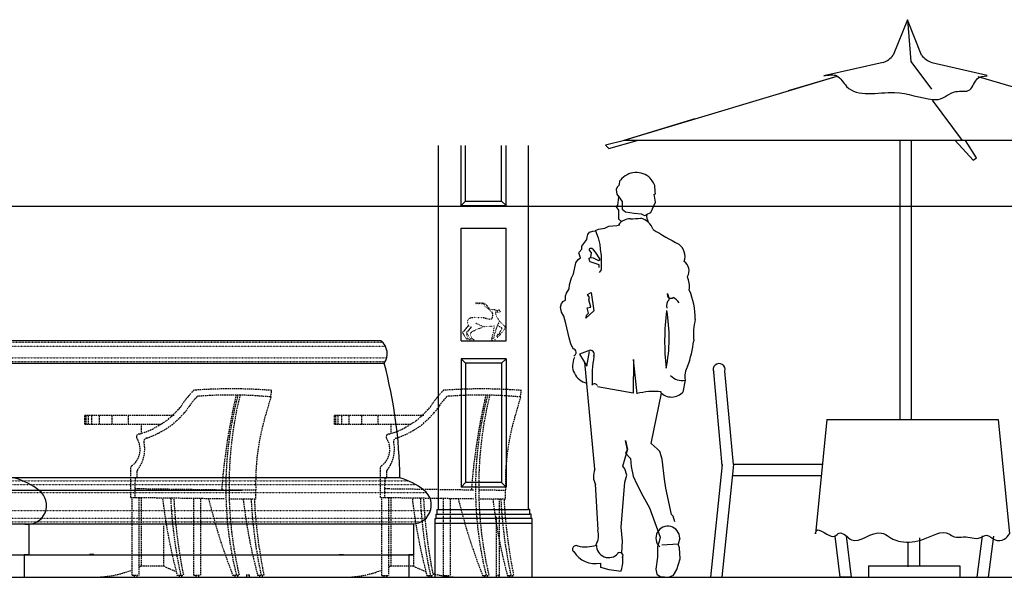
# Model space of a CAD drawing. Units: millimetres. Extents: x 1545303 to 1823149, y 1682205 to 1893693.
# Drawn here: x 1561722 to 1566094, y 1784155 to 1786631 of the extents above; entities that cross this region are included whole.
import ezdxf

# ---------------------------------------------------------------- set-up
doc = ezdxf.new("R2010")
doc.units = ezdxf.units.MM
doc.linetypes.add('DOT', pattern=[0.25, 0, -0.25])
doc.linetypes.add('HIDDEN', pattern=[9.525, 6.35, -3.175])
for name, color, linetype in [('4', 200, 'Continuous'), ('ELE1', 9, 'Continuous'), ('ELEV', 7, 'Continuous'), ('FU', 4, 'Continuous'), ('FUR1', 6, 'Continuous'), ('GN', 6, 'Continuous'), ('HAT', 5, 'Continuous')]:
    doc.layers.add(name, color=color, linetype=linetype)

# ---------------------------------------------------------------- blocks, each defined once
blk = doc.blocks.new('PE-1')
for p, q in [((62.3, 1747.3), (57.7, 1752.4)), ((-88.6, 1712.3), (-93, 1702.3)), ((-81.3, 1720.2), (-88.6, 1712.3)), ((-77.2, 1743.4), (-81.3, 1720.2)), ((66.7, 1741.1), (62.3, 1747.3)), ((72.5, 1732.5), (66.7, 1741.1)), ((77.5, 1720), (72.5, 1732.5)), ((80, 1692.8), (77.5, 1720)), ((-93, 1702.3), (-91.1, 1682)), ((-91.1, 1682), (-83.9, 1672.1)), ((-83.1, 1668.2), (-88.3, 1633.1)), ((-83.9, 1672.1), (-78.1, 1663.5)), ((-78.1, 1663.5), (-72.5, 1657.1)), ((75.4, 1681.2), (81, 1683.4)), ((80.6, 1645.9), (75.4, 1681.2)), ((81, 1683.4), (80, 1692.8)), ((-88.3, 1633.1), (-94, 1625.1)), ((-94, 1625.1), (-83, 1610.6)), ((-72.5, 1657.1), (-66.6, 1649.6)), ((-66.6, 1649.6), (-67.2, 1640)), ((-67.2, 1640), (-67.1, 1615.3)), ((59.7, 1600.4), (80.6, 1645.9)), ((-83, 1610.6), (-83.8, 1586.3)), ((-83.8, 1586.3), (-83.1, 1572.3)), ((-67.1, 1615.3), (-52.9, 1602.7)), ((-52.9, 1602.7), (-32.6, 1600.1)), ((-32.6, 1600.1), (-14, 1596.8)), ((-14, 1596.8), (17.1, 1595.1)), ((17.1, 1595.1), (31.5, 1587.2)), ((31.5, 1587.2), (41, 1590.1)), ((41.6, 1592), (59.7, 1600.4)), ((-171.6, 1526.9), (-143.8, 1531.2)), ((-143.8, 1531.2), (-126, 1539.2)), ((-126, 1539.2), (-90.9, 1543.3)), ((-90.9, 1543.3), (-77.9, 1545.6)), ((-83.1, 1572.3), (-69.7, 1559.1)), ((-223.8, 1480.8), (-222.9, 1490.3)), ((-222.9, 1490.3), (-219.8, 1503.2)), ((-219.8, 1503.2), (-211.9, 1513.3)), ((-211.9, 1513.3), (-197.2, 1518.1)), ((-197.2, 1518.1), (-185.9, 1518.9)), ((-186.1, 1520.5), (-171.6, 1526.9)), ((-185.9, 1518.9), (-173.6, 1488.4)), ((-173.6, 1488.4), (-166.8, 1458.8)), ((-245.6, 1438), (-245.5, 1451.5)), ((-245.5, 1451.5), (-223.8, 1480.8)), ((-166.8, 1458.8), (-164.9, 1437)), ((-262.3, 1391.2), (-252.7, 1399.2)), ((-259.1, 1421.4), (-258.5, 1424.1)), ((-252.7, 1399.2), (-259.1, 1421.4)), ((-258.5, 1424.1), (-245.6, 1438)), ((-210.9, 1440.9), (-213.9, 1438.1)), ((-213.9, 1438.1), (-213.6, 1433)), ((-213.6, 1433), (-205.4, 1421.1)), ((-213.4, 1397.5), (-207.7, 1400.4)), ((-202.1, 1440.5), (-210.9, 1440.9)), ((-205.4, 1421.1), (-207.7, 1401.2)), ((-207.7, 1400.4), (-196.3, 1399.4)), ((-194.9, 1434.4), (-202.1, 1440.5)), ((-196.3, 1399.4), (-172.6, 1387.9)), ((-185.7, 1425), (-194.9, 1434.4)), ((-175.9, 1410.6), (-185.7, 1425)), ((-164.2, 1391.3), (-175.9, 1410.6)), ((-164.9, 1437), (-160.3, 1408.4)), ((-160.3, 1408.4), (-161, 1383.7)), ((-283.7, 1327.5), (-272.1, 1377.5)), ((-272.1, 1377.5), (-262.3, 1391.2)), ((-212.4, 1387.7), (-213.4, 1397.5)), ((-209.6, 1380.9), (-212.4, 1387.7)), ((-168.7, 1367.8), (-209.6, 1380.9)), ((-172.6, 1387.9), (-164.2, 1391.3)), ((-168.9, 1356.6), (-168.7, 1367.8)), ((-161, 1383.7), (-159.8, 1346.5)), ((-291.5, 1310.9), (-283.7, 1327.5)), ((-159.8, 1346.5), (-169.6, 1333.5)), ((-302.3, 1260.9), (-301, 1279.3)), ((-301, 1279.3), (-291.5, 1310.9)), ((-318.5, 1211.4), (-318.3, 1230.3)), ((-318.3, 1230.3), (-314.8, 1242.3)), ((-314.8, 1242.3), (-302.3, 1260.9)), ((-220.7, 1236.6), (-205.2, 1245.6)), ((-212.7, 1223.1), (-220.7, 1236.6)), ((-205.3, 1244.5), (-192.4, 1163.7)), ((-340.7, 1180.6), (-336.1, 1196.4)), ((-336.3, 1157.4), (-340.7, 1180.6)), ((-336.1, 1196.4), (-327.1, 1206.4)), ((-327.1, 1206.4), (-318.5, 1211.4)), ((-222.3, 1177.7), (-206.6, 1180.8)), ((-215.6, 1213), (-212.7, 1223.1)), ((-206.6, 1180.8), (-215.6, 1213)), ((-326.7, 1140.7), (-336.3, 1157.4)), ((-316.9, 1108.1), (-326.7, 1140.7)), ((-192.4, 1163.7), (-228.6, 1131.1)), ((-228.6, 1131.1), (-224.5, 1145.8)), ((-224.5, 1145.8), (-216.1, 1153.1)), ((-216.1, 1153.1), (-222.3, 1177.7)), ((-302.5, 1043.3), (-316.9, 1108.1)), ((-295.7, 1017.2), (-302.5, 1043.3)), ((-285, 995), (-295.7, 1017.2)), ((-209.8, 988.7), (-255.9, 971.4)), ((-255.9, 971.4), (-223.4, 917.7)), ((-223.4, 917.7), (-211.5, 983.1)), ((-234.4, 936.1), (-189.6, 460.6)), ((-17.3, 948), (-18.5, 798.9)), ((-0.3, 795.3), (-17.3, 948)), ((212.5, 856.6), (202.5, 802.6)), ((-18.5, 798.9), (-176.3, 826.8)), ((61.5, 575.1), (108.2, 798.7)), ((-43, 544.6), (-52.5, 588)), ((-52.5, 588), (-43.1, 547.4)), ((87.8, 550.6), (61.5, 575.1)), ((-63.4, 474.7), (-43, 544.6)), ((-43.1, 547.4), (-52.3, 532)), ((-52.3, 532), (-29.8, 507.9)), ((99.5, 539.1), (87.8, 550.6)), ((110.1, 504.5), (99.5, 539.1)), ((-29.8, 507.9), (-26.9, 472.4)), ((120.5, 416.9), (110.1, 504.5)), ((-54.6, 461.9), (-63.4, 474.7)), ((-46.8, 433.7), (-54.6, 461.9)), ((-26.9, 472.4), (-17.5, 429)), ((-186.5, 393.8), (-175.3, 190.7)), ((-71.8, 203), (-55.4, 403.2)), ((-55.4, 403.2), (-46.8, 433.7)), ((-17.5, 429), (-1.8, 394.3)), ((-1.8, 394.3), (25.4, 342)), ((126.7, 375.8), (120.5, 416.9)), ((151.7, 258.7), (126.7, 375.8)), ((25.4, 342), (54.9, 289)), ((54.9, 289), (101.1, 159.1)), ((160, 251.7), (151.7, 258.7)), ((167, 227.5), (160, 251.7)), ((-65.3, 140.2), (-71.8, 203)), ((-69.2, 89.6), (-65.3, 140.2)), ((96.6, 139.4), (90.1, 115.7)), ((101.1, 159.1), (96.6, 139.4)), ((189.6, 154.7), (181.6, 127.2)), ((90.1, 115.7), (89.7, 70.1)), ((181.7, 128), (109, 123.2)), ((187.1, 111.3), (181.7, 128)), ((191, 62.6), (187.1, 111.3)), ((89.7, 70.1), (82, 16.4)), ((176.2, 15.3), (191, 62.6)), ((-161.2, 23.6), (-162, 43.4)), ((-124.6, 14), (-161.2, 23.6)), ((-71.7, 5.6), (-124.6, 14)), ((82, 16.4), (87.2, -6.2)), ((161.4, -10.8), (176.2, 15.3)), ((87.2, -6.2), (101.3, -16.4)), ((101.3, -16.4), (139.7, -19.5)), ((139.7, -19.5), (161.4, -10.8))]:
    blk.add_line(p, q)
for centre, radius, start, end in [((-4.7, 1689.7), 88.5, 45.1575, 141.624), ((-152.6, 4054.6), 2485.2, 272.8138, 273.8726), ((-5.4, 1496.5), 81.4, 20.9493, 75.2447), ((76.7, 1582.9), 35.4, 166.5646, 217.8265), ((-29.7, 1503.8), 68.6, 90.7032, 142.335), ((816.1, 2688.6), 1381.5, 237.3378, 242.7805), ((142.4, 1404.4), 69.6, 342.2683, 53.1102), ((180.9, 1342.4), 49.4, 327.4972, 55.6712), ((113.5, 1270.2), 118.2, 353.2671, 22.722), ((149.2, 1235.7), 16.1, 160.6722, 311.1082), ((108.6, 1218.5), 33, 349.0023, 35.0458), ((-54.7, 1129.4), 312.5, 359.5066, 23.9654), ((164.9, 1186.9), 35, 132.892, 197.5234), ((96.3, 1127.7), 115, 38.6237, 56.4826), ((1208.5, 1029.3), 1087, 172.8735, 186.3386), ((-546.1, 1044.2), 687.8, 348.6183, 10.1636), ((524.5, 1058.1), 275.4, 165.5713, 185.6094), ((-183.5, 1074.5), 436.1, 338.834, 354.299), ((-287.2, 979.2), 15.9, 288.8367, 82.0052), ((-209.6, 970.3), 18.4, 328.1519, 90.8371), ((-206.5, 921.3), 80.9, 154.158, 257.0497), ((342.3, 869.9), 542.8, 170.2742, 183.3476), ((197.1, 921.4), 66.6, 222.8461, 283.359), ((302.9, 871.8), 91.6, 150.4278, 189.564), ((-190.5, 823.4), 15.7, 27.8581, 136.2768), ((74.8, 503.2), 302.7, 84.0861, 104.5823), ((152.7, 848.2), 67.3, 222.1752, 319.4113), ((-113, 430), 81.7, 158.1105, 207.9426), ((-251.7, 166.3), 80.1, 329.2053, 17.439), ((135.5, 154.6), 52.9, 0.2336, 227.5247), ((-271.9, 105.5), 15.8, 61.3093, 231.1448), ((-188.1, 148.6), 107.7, 210.0612, 282.7366), ((-229.5, 261.2), 145.6, 256.1798, 289.1944), ((-127, 122.3), 54.6, 178.6275, 318.9985), ((-77.4, 76.2), 14.2, 324.8885, 136.639), ((-205.5, 55), 141.4, 341.8585, 7.4816)]:
    blk.add_arc(centre, radius, start, end)
blk = doc.blocks.new('A$C7D45615D')
at = {"layer": '4', "color": 1, "linetype": 'DOT', "ltscale": 1.5}
for p, q in [((5618.1, 1517.4), (5618.2, 1518.4)), ((5618.2, 1516.5), (5618.1, 1517.4)), ((5618.2, 1518.4), (5618.3, 1519.2)), ((5618.4, 1515.5), (5618.2, 1516.5)), ((5618.3, 1519.2), (5618.5, 1519.9)), ((5618.7, 1514.8), (5618.4, 1515.5)), ((5618.5, 1519.9), (5618.7, 1520.3)), ((5618.7, 1520.3), (5619.1, 1520.5)), ((5619.1, 1514.2), (5618.7, 1514.8)), ((5619.1, 1520.5), (5619.5, 1520.4)), ((5619.7, 1513.8), (5619.1, 1514.2)), ((5619.5, 1520.4), (5620.1, 1520.2)), ((5620.6, 1513.7), (5619.7, 1513.8)), ((5620.1, 1520.2), (5620.7, 1519.8)), ((5621.7, 1513.7), (5620.6, 1513.7)), ((5620.7, 1519.8), (5621.4, 1519.5)), ((5621.4, 1519.5), (5622.1, 1519.1)), ((5651, 1513.8), (5621.7, 1513.7)), ((5622.1, 1519.1), (5650.9, 1518.7)), ((5650.9, 1518.7), (5651.5, 1518.4)), ((5652.2, 1513.8), (5651, 1513.8)), ((5651.5, 1518.4), (5652, 1518.2)), ((5652, 1518.2), (5652.3, 1518.1)), ((5653.3, 1513.8), (5652.2, 1513.8)), ((5652.3, 1518.1), (5652.7, 1517.9)), ((5652.7, 1517.9), (5653.1, 1517.8)), ((5653.1, 1517.8), (5653.4, 1517.7)), ((5654.3, 1513.5), (5653.3, 1513.8)), ((5653.4, 1517.7), (5653.9, 1517.5)), ((5653.9, 1517.5), (5654.4, 1517.2)), ((5655.1, 1513), (5654.3, 1513.5)), ((5654.4, 1517.2), (5655.1, 1516.9)), ((5655.1, 1516.9), (5655.9, 1516.5)), ((5655.7, 1512.2), (5655.1, 1513)), ((5656.1, 1511.3), (5655.7, 1512.2)), ((5655.9, 1516.5), (5656.9, 1516)), ((5656.4, 1510.1), (5656.1, 1511.3)), ((5656.6, 1508.9), (5656.4, 1510.1)), ((5656.9, 1507.6), (5656.6, 1508.9)), ((5656.9, 1516), (5658, 1515.5)), ((5657.3, 1506.2), (5656.9, 1507.6)), ((5657.9, 1505), (5657.3, 1506.2)), ((5658.7, 1503.8), (5657.9, 1505)), ((5658, 1515.5), (5659.1, 1515)), ((5659.9, 1502.6), (5658.7, 1503.8)), ((5659.1, 1515), (5660.3, 1514.4)), ((5661.3, 1501.5), (5659.9, 1502.6)), ((5660.3, 1514.4), (5661.4, 1513.7)), ((5662.8, 1500.4), (5661.3, 1501.5)), ((5661.4, 1513.7), (5662.5, 1513)), ((5662.5, 1513), (5663.5, 1512.2)), ((5664.5, 1499.3), (5662.8, 1500.4)), ((5663.5, 1512.2), (5664.4, 1511.4)), ((5664.4, 1511.4), (5665.2, 1510.5)), ((5666.3, 1498.2), (5664.5, 1499.3)), ((5665.2, 1510.5), (5665.9, 1509.5)), ((5665.9, 1509.5), (5666.6, 1508.4)), ((5668, 1497.1), (5666.3, 1498.2)), ((5666.6, 1508.4), (5667.4, 1507.4)), ((5667.4, 1507.4), (5668.1, 1506.3)), ((5669.7, 1496), (5668, 1497.1)), ((5668.1, 1506.3), (5668.9, 1505.2)), ((5668.9, 1505.2), (5669.7, 1504.1)), ((5669.7, 1504.1), (5670.5, 1503.1)), ((5671.2, 1494.9), (5669.7, 1496)), ((5670.5, 1503.1), (5671.3, 1502)), ((5672.7, 1493.8), (5671.2, 1494.9)), ((5671.3, 1502), (5672.2, 1500.9)), ((5672.2, 1500.9), (5673, 1499.8)), ((5674.1, 1492.7), (5672.7, 1493.8)), ((5673, 1499.8), (5673.9, 1498.7)), ((5673.9, 1498.7), (5674.9, 1497.7)), ((5675.6, 1491.6), (5674.1, 1492.7)), ((5674.9, 1497.7), (5675.9, 1496.7)), ((5677, 1490.5), (5675.6, 1491.6)), ((5675.9, 1496.7), (5677, 1495.7)), ((5677, 1495.7), (5678.2, 1494.7)), ((5678.4, 1489.4), (5677, 1490.5)), ((5678.2, 1494.7), (5679.6, 1493.7)), ((5679.6, 1488.4), (5678.4, 1489.4)), ((5679.6, 1493.7), (5681.1, 1492.7)), ((5680.7, 1487.4), (5679.6, 1488.4)), ((5681.6, 1486.4), (5680.7, 1487.4)), ((5681.1, 1492.7), (5682.7, 1491.7)), ((5682.7, 1491.7), (5684.2, 1490.8)), ((5684.2, 1490.8), (5685.6, 1490)), ((5685.6, 1490), (5687, 1489.3)), ((5687, 1489.3), (5688.2, 1488.7)), ((5688.2, 1488.7), (5689.2, 1488.3)), ((5689.2, 1488.3), (5690.1, 1488.1)), ((5690.1, 1488.1), (5691, 1488)), ((5691, 1488), (5691.7, 1487.9)), ((5691.7, 1487.9), (5692.4, 1488)), ((5692.4, 1488), (5693.1, 1488.1)), ((5693.1, 1488.1), (5693.7, 1488.2)), ((5693.7, 1488.2), (5694.3, 1488.3)), ((5694.3, 1488.3), (5694.9, 1488.6)), ((5694.9, 1488.6), (5695.5, 1488.9)), ((5695.5, 1488.9), (5696, 1489.4)), ((5696, 1489.4), (5696.5, 1489.8)), ((5696.5, 1489.8), (5696.9, 1490.3)), ((5696.9, 1490.3), (5697.3, 1490.7)), ((5697.3, 1490.7), (5697.8, 1490.9)), ((5697.8, 1490.9), (5698.2, 1491)), ((5698.2, 1491), (5698.6, 1491)), ((5698.6, 1491), (5699, 1490.7)), ((5699, 1490.7), (5699.4, 1490.4)), ((5699.4, 1490.4), (5699.8, 1490)), ((5699.8, 1490), (5700.2, 1489.5)), ((5700.2, 1489.5), (5700.5, 1489.1)), ((5700.5, 1489.1), (5700.9, 1488.7)), ((5700.9, 1488.7), (5701.3, 1488.3)), ((5701.3, 1488.3), (5701.6, 1488.1)), ((5701.6, 1488.1), (5701.8, 1487.8)), ((5701.8, 1487.8), (5702.1, 1487.5)), ((5702.1, 1487.5), (5702.3, 1487.2)), ((5702.3, 1487.2), (5702.5, 1487)), ((5717.1, 1482.8), (5702.3, 1487.2)), ((5584.2, 1441.3), (5584.8, 1443)), ((5584.8, 1443), (5585.4, 1444.5)), ((5585.4, 1444.5), (5586, 1445.9)), ((5586, 1445.9), (5586.8, 1447.1)), ((5586.8, 1447.1), (5587.7, 1448.2)), ((5587.7, 1448.2), (5588.9, 1449.2)), ((5588.9, 1449.2), (5590.2, 1450.1)), ((5590.2, 1450.1), (5591.9, 1451)), ((5591.9, 1451), (5593.9, 1451.7)), ((5593.9, 1451.7), (5596.3, 1452.4)), ((5596.3, 1452.4), (5598.9, 1453)), ((5598.9, 1453), (5601.8, 1453.5)), ((5601.8, 1453.5), (5604.7, 1453.9)), ((5604.7, 1453.9), (5607.6, 1454.2)), ((5607.6, 1454.2), (5610.5, 1454.3)), ((5610.5, 1454.3), (5613.1, 1454.4)), ((5613.1, 1454.4), (5615.7, 1454.4)), ((5615.7, 1454.4), (5618.3, 1454.1)), ((5618.3, 1454.1), (5620.9, 1453.8)), ((5620.9, 1453.8), (5651.7, 1453.3)), ((5651.7, 1453.3), (5654.1, 1452.8)), ((5654.1, 1452.8), (5656.5, 1452.3)), ((5656.5, 1452.3), (5658.6, 1451.8)), ((5658.6, 1451.8), (5660.5, 1451.3)), ((5660.5, 1451.3), (5662.1, 1450.9)), ((5662.1, 1450.9), (5663.4, 1450.4)), ((5663.4, 1450.4), (5664.4, 1449.8)), ((5664.4, 1449.8), (5665.3, 1449.3)), ((5665.3, 1449.3), (5666.2, 1448.8)), ((5666.2, 1448.8), (5667.2, 1448.3)), ((5667.2, 1448.3), (5668.4, 1447.8)), ((5668.4, 1447.8), (5677.8, 1446.3)), ((5677.8, 1446.3), (5679.7, 1446.4)), ((5679.7, 1446.4), (5681.7, 1446.6)), ((5682.3, 1485.5), (5681.6, 1486.4)), ((5681.7, 1446.6), (5683.6, 1446.7)), ((5682.8, 1484.7), (5682.3, 1485.5)), ((5683.1, 1483.8), (5682.8, 1484.7)), ((5683.4, 1483), (5683.1, 1483.8)), ((5683.6, 1482.3), (5683.4, 1483)), ((5683.8, 1481.5), (5683.6, 1482.3)), ((5683.6, 1446.7), (5685.5, 1447)), ((5684.2, 1480.9), (5683.8, 1481.5)), ((5684.7, 1480.2), (5684.2, 1480.9)), ((5685.4, 1479.7), (5684.7, 1480.2)), ((5686.3, 1479.4), (5685.4, 1479.7)), ((5685.5, 1447), (5687.2, 1447.3)), ((5687.3, 1479.1), (5686.3, 1479.4)), ((5687.2, 1447.3), (5688.8, 1447.7)), ((5688.4, 1478.8), (5687.3, 1479.1)), ((5689.4, 1478.5), (5688.4, 1478.8)), ((5688.8, 1447.7), (5690.2, 1448.1)), ((5690.4, 1478.1), (5689.4, 1478.5)), ((5690.2, 1448.1), (5691.3, 1448.6)), ((5691.3, 1477.5), (5690.4, 1478.1)), ((5692, 1476.8), (5691.3, 1477.5)), ((5691.3, 1448.6), (5692, 1449.3)), ((5692.6, 1475.8), (5692, 1476.8)), ((5692, 1449.3), (5692.5, 1450)), ((5692.5, 1450), (5692.7, 1450.8)), ((5693.1, 1474.6), (5692.6, 1475.8)), ((5692.7, 1454.5), (5692.8, 1455.6)), ((5692.7, 1453.5), (5692.7, 1454.5)), ((5692.7, 1452.5), (5692.7, 1453.5)), ((5692.7, 1451.6), (5692.7, 1452.5)), ((5692.7, 1450.8), (5692.7, 1451.6)), ((5692.8, 1455.6), (5693.1, 1456.7)), ((5693.6, 1473.2), (5693.1, 1474.6)), ((5693.1, 1456.7), (5693.4, 1457.9)), ((5693.4, 1457.9), (5693.7, 1459.2)), ((5694, 1471.8), (5693.6, 1473.2)), ((5693.7, 1459.2), (5694, 1460.5)), ((5694.3, 1470.3), (5694, 1471.8)), ((5694, 1460.5), (5694.3, 1461.9)), ((5694.5, 1468.8), (5694.3, 1470.3)), ((5694.3, 1461.9), (5694.6, 1463.3)), ((5694.6, 1467.4), (5694.5, 1468.8)), ((5694.7, 1466), (5694.6, 1467.4)), ((5694.6, 1463.3), (5694.7, 1464.6)), ((5694.7, 1464.6), (5694.7, 1466)), ((5706.6, 1473.8), (5706.5, 1472.9)), ((5706.5, 1472.9), (5706.5, 1471.9)), ((5706.5, 1471.9), (5706.7, 1470.6)), ((5706.8, 1474.6), (5706.6, 1473.8)), ((5706.7, 1470.6), (5707.1, 1469.1)), ((5707.1, 1475.3), (5706.8, 1474.6)), ((5707.3, 1475.8), (5707.1, 1475.3)), ((5707.1, 1469.1), (5707.7, 1467.2)), ((5707.4, 1476.4), (5707.3, 1475.8)), ((5707.5, 1476.9), (5707.4, 1476.4)), ((5707.6, 1477.2), (5707.5, 1476.9)), ((5707.7, 1477.5), (5707.6, 1477.2)), ((5707.9, 1477.6), (5707.7, 1477.5)), ((5707.7, 1467.2), (5708.7, 1465)), ((5708, 1477.8), (5707.9, 1477.6)), ((5708.2, 1477.8), (5708, 1477.8)), ((5708.4, 1477.9), (5708.2, 1477.8)), ((5708.6, 1477.9), (5708.4, 1477.9)), ((5708.8, 1478), (5708.6, 1477.9)), ((5708.7, 1465), (5709.8, 1462.5)), ((5709, 1478), (5708.8, 1478)), ((5709.1, 1478), (5709, 1478)), ((5709.3, 1477.9), (5709.1, 1478)), ((5709.6, 1477.8), (5709.3, 1477.9)), ((5710.1, 1477.7), (5709.6, 1477.8)), ((5709.8, 1462.5), (5711, 1459.9)), ((5710.7, 1477.6), (5710.1, 1477.7)), ((5711.7, 1477.6), (5710.7, 1477.6)), ((5711, 1459.9), (5712.3, 1457.2)), ((5713, 1477.4), (5711.7, 1477.6)), ((5712.3, 1457.2), (5713.6, 1454.6)), ((5714.8, 1477.3), (5713, 1477.4)), ((5713.6, 1454.6), (5714.8, 1452.1)), ((5716.8, 1477.1), (5714.8, 1477.3)), ((5714.8, 1452.1), (5715.9, 1449.8)), ((5715.9, 1449.8), (5717.1, 1447.8)), ((5719, 1476.9), (5716.8, 1477.1)), ((5717.1, 1447.8), (5718.6, 1445.9)), ((5718.6, 1445.9), (5720.1, 1444.2)), ((5721.1, 1476.7), (5719, 1476.9)), ((5720.1, 1444.2), (5721.6, 1442.5)), ((5720.8, 1486.5), (5721.7, 1486.4)), ((5723.1, 1476.5), (5721.1, 1476.7)), ((5724.8, 1476.5), (5723.1, 1476.5)), ((5726.1, 1476.5), (5724.8, 1476.5)), ((5726.9, 1476.6), (5726.1, 1476.5)), ((5726.6, 1481.7), (5726.8, 1481.4)), ((5726.8, 1481.4), (5727, 1481.1)), ((5727.4, 1476.8), (5726.9, 1476.6)), ((5727, 1481.1), (5727.2, 1480.7)), ((5727.2, 1480.7), (5727.4, 1480.2)), ((5727.4, 1480.2), (5727.5, 1479.8)), ((5727.7, 1477), (5727.4, 1476.8)), ((5727.5, 1479.8), (5727.6, 1479.3)), ((5727.6, 1479.3), (5727.6, 1478.9)), ((5727.6, 1478.9), (5727.6, 1478.6)), ((5727.6, 1478.6), (5727.6, 1478.2)), ((5727.6, 1478.2), (5727.7, 1477.9)), ((5727.7, 1477.9), (5727.8, 1477.6)), ((5727.8, 1477.3), (5727.7, 1477)), ((5727.8, 1477.6), (5727.8, 1477.3)), ((5567.8, 1393.3), (5587.6, 1417.9)), ((5583.1, 1432), (5583.2, 1434.6)), ((5583.1, 1430.9), (5583.1, 1432)), ((5583.2, 1434.6), (5583.4, 1437.1)), ((5583.4, 1437.1), (5583.7, 1439.3)), ((5583.7, 1439.3), (5584.2, 1441.3)), ((5585.8, 1393.3), (5600.8, 1411.9)), ((5606.9, 1393.8), (5653.4, 1412.4)), ((5653.4, 1412.4), (5615.9, 1428.8)), ((5656.3, 1412.4), (5652.5, 1412.4)), ((5660.4, 1412.5), (5656.3, 1412.4)), ((5664.8, 1412.5), (5660.4, 1412.5)), ((5664.9, 1412.6), (5664.8, 1412.5)), ((5665, 1412.8), (5664.9, 1412.6)), ((5669.6, 1412.9), (5665, 1412.8)), ((5674, 1413.1), (5669.6, 1412.9)), ((5678, 1413.3), (5674, 1413.1)), ((5681.6, 1413.6), (5678, 1413.3)), ((5684.7, 1413.7), (5681.6, 1413.6)), ((5687.3, 1413.8), (5684.7, 1413.7)), ((5689.7, 1413.8), (5687.3, 1413.8)), ((5691.8, 1413.8), (5689.7, 1413.8)), ((5693.8, 1414), (5691.8, 1413.8)), ((5695.9, 1414.4), (5693.8, 1414)), ((5698.1, 1415.1), (5695.9, 1414.4)), ((5700.5, 1416.3), (5698.1, 1415.1)), ((5736.7, 1404.1), (5716.1, 1420.1)), ((5721.6, 1442.5), (5722.8, 1440.7)), ((5722.8, 1440.7), (5723.6, 1439)), ((5723.8, 1437.2), (5723.2, 1435.2)), ((5723.6, 1439), (5723.8, 1437.2)), ((5743.2, 1418.5), (5723.6, 1439)), ((5735, 1401.8), (5735.7, 1402.6)), ((5735.7, 1402.6), (5736.3, 1403.4)), ((5736.3, 1403.4), (5736.7, 1404.1)), ((5743.2, 1418.5), (5744.5, 1417.3)), ((5744.5, 1417.3), (5745.8, 1416.2)), ((5745.8, 1416.2), (5747, 1415.2)), ((5747, 1415.2), (5748.1, 1414.1)), ((5748.6, 1405.7), (5747.3, 1403.8)), ((5748.1, 1414.1), (5749, 1413)), ((5749.6, 1407.5), (5748.6, 1405.7)), ((5749, 1413), (5749.7, 1411.9)), ((5750, 1409.2), (5749.6, 1407.5)), ((5749.7, 1411.9), (5750.1, 1410.6)), ((5750.1, 1410.6), (5750, 1409.2)), ((5562.3, 1382), (5563.3, 1379.8)), ((5563.3, 1379.8), (5564.6, 1377.4)), ((5564.6, 1377.4), (5566.2, 1375)), ((5566.5, 1391.9), (5565.2, 1390.6)), ((5566.2, 1375), (5578.3, 1357.4)), ((5567.8, 1393.3), (5566.5, 1391.9)), ((5576.5, 1381.6), (5576.1, 1380.6)), ((5576.1, 1380.6), (5576.1, 1379.7)), ((5576.1, 1379.7), (5576.1, 1378.9)), ((5576.1, 1378.9), (5576.4, 1378.2)), ((5576.4, 1378.2), (5576.7, 1377.5)), ((5577.2, 1382.7), (5576.5, 1381.6)), ((5576.7, 1377.5), (5576.9, 1376.7)), ((5576.9, 1376.7), (5577.2, 1376)), ((5578.2, 1384), (5577.2, 1382.7)), ((5577.2, 1376), (5577.4, 1375.2)), ((5577.4, 1375.2), (5577.7, 1374.5)), ((5577.7, 1374.5), (5578, 1373.8)), ((5578, 1373.8), (5578.4, 1373.2)), ((5585.8, 1358.8), (5578.3, 1357.4)), ((5578.3, 1357.4), (5581.7, 1350.5)), ((5578.4, 1373.2), (5578.8, 1372.5)), ((5578.8, 1372.5), (5579.2, 1371.7)), ((5579.2, 1371.7), (5579.7, 1370.8)), ((5579.7, 1370.8), (5580.3, 1369.8)), ((5580.3, 1382), (5581.3, 1379.8)), ((5580.3, 1369.8), (5580.8, 1368.6)), ((5580.8, 1368.6), (5581.4, 1367.3)), ((5581.3, 1379.8), (5582.6, 1377.4)), ((5581.4, 1367.3), (5582.1, 1365.8)), ((5582.1, 1365.8), (5582.7, 1364.3)), ((5582.6, 1377.4), (5584.2, 1375)), ((5582.7, 1364.3), (5583.5, 1362.8)), ((5584.5, 1391.9), (5583.2, 1390.6)), ((5583.5, 1362.8), (5584.2, 1361.3)), ((5584.2, 1375), (5596.3, 1357.4)), ((5584.2, 1361.3), (5585, 1359.9)), ((5585.9, 1393.3), (5584.5, 1391.9)), ((5585, 1359.9), (5585.8, 1358.8)), ((5585.8, 1358.8), (5593.7, 1354.6)), ((5587.6, 1370.2), (5587.6, 1370.1)), ((5594.2, 1380.6), (5594.1, 1379.7)), ((5594.1, 1379.7), (5594.2, 1378.9)), ((5594.5, 1381.6), (5594.2, 1380.6)), ((5594.2, 1378.9), (5594.4, 1378.2)), ((5594.4, 1378.2), (5594.7, 1377.5)), ((5595.2, 1382.7), (5594.5, 1381.6)), ((5594.7, 1377.5), (5595, 1376.7)), ((5595, 1376.7), (5595.2, 1376)), ((5596.2, 1384), (5595.2, 1382.7)), ((5595.2, 1376), (5595.4, 1375.2)), ((5595.4, 1375.2), (5595.7, 1374.5)), ((5595.7, 1374.5), (5596, 1373.8)), ((5596, 1373.8), (5596.4, 1373.2)), ((5597.6, 1385.4), (5596.2, 1384)), ((5603.8, 1358.8), (5596.3, 1357.4)), ((5596.3, 1357.4), (5599.7, 1350.5)), ((5596.4, 1373.2), (5596.8, 1372.5)), ((5596.8, 1372.5), (5597.3, 1371.7)), ((5597.3, 1371.7), (5597.8, 1370.8)), ((5599.3, 1386.9), (5597.6, 1385.4)), ((5597.8, 1370.8), (5598.3, 1369.8)), ((5598.3, 1369.8), (5598.8, 1368.6)), ((5598.8, 1368.6), (5599.4, 1367.3)), ((5601.1, 1388.6), (5599.3, 1386.9)), ((5599.4, 1367.3), (5600.1, 1365.8)), ((5600.1, 1365.8), (5600.8, 1364.3)), ((5600.8, 1364.3), (5601.5, 1362.8)), ((5603, 1390.2), (5601.1, 1388.6)), ((5601.5, 1362.8), (5602.2, 1361.3)), ((5602.2, 1361.3), (5603, 1359.9)), ((5605, 1392), (5603, 1390.2)), ((5603, 1359.9), (5603.8, 1358.8)), ((5603.8, 1358.8), (5611.8, 1354.6)), ((5606.9, 1393.8), (5605, 1392)), ((5698.8, 1358.8), (5689.2, 1357.1)), ((5689.2, 1357.1), (5692.6, 1350.1)), ((5698.4, 1359.4), (5698.8, 1358.8)), ((5698.8, 1358.8), (5706.8, 1354.6)), ((5713.7, 1373.7), (5711.4, 1369.6)), ((5711.4, 1369.6), (5715.5, 1365.5)), ((5718.1, 1379.1), (5713.7, 1373.7)), ((5719.6, 1367.8), (5715.5, 1365.5)), ((5718.1, 1379.1), (5725, 1372.2)), ((5725, 1372.2), (5719.6, 1367.8)), ((5724.5, 1382.8), (5720.8, 1376.4)), ((5731.7, 1383.7), (5724.1, 1373.1)), ((5593.7, 1354.6), (5594, 1350.1)), ((5611.8, 1354.6), (5612.1, 1350.1)), ((5706.8, 1354.6), (5707, 1350.1))]:
    blk.add_line(p, q, dxfattribs=at)
for centre, radius, start, end in [((5723.2, 1480.5), 6.5, 111.951, 159.137), ((5718.5, 1478.2), 8.84, 23.0766, 68.4507), ((5601.4, 1430.4), 18.5, 172.41, 268.041), ((5489, 1426.6), 212, 340.846, 357.197), ((5945.1, 1320.3), 249.8, 152.634, 170.996), ((5766.4, 1372.4), 43.2, 134.231, 166.148), ((5700.9, 1423.7), 50.5, 307.568, 336.753), ((5565.2, 1385), 5.61, 90.6402, 249.493), ((5583.2, 1385), 5.61, 90.6397, 249.493)]:
    blk.add_arc(centre, radius, start, end, dxfattribs=at)
at = {"layer": 'ELE1', "color": 7, "linetype": 'Continuous'}
for p, q in [((5453.8, 600), (5453.8, 2216.5)), ((5853.8, 600), (5853.8, 2216.5)), ((5443.3, 560), (5443.3, 580)), ((5447.8, 580), (5447.8, 600)), ((5859.8, 580), (5859.8, 600)), ((5864.3, 560), (5864.3, 580)), ((5438.8, 300), (5438.8, 560)), ((5868.8, 300), (5868.8, 560))]:
    blk.add_line(p, q, dxfattribs=at)
at = {"layer": 'ELE1', "color": 9, "linetype": 'Continuous'}
for p, q in [((5573.8, 1970), (5733.8, 1970)), ((5553.8, 1950), (5753.8, 1950)), ((5753.8, 1270), (5553.8, 1270)), ((5733.8, 1250), (5573.8, 1250)), ((5753.8, 700), (5553.8, 700)), ((5733.8, 720), (5573.8, 720)), ((3634.2, 535.9), (3634.2, 400)), ((5438.8, 540), (5868.8, 540)), ((3634.2, 400), (3614.2, 400)), ((3614.2, 400), (3614.2, 300))]:
    blk.add_line(p, q, dxfattribs=at)
at = {"layer": 'ELE1', "color": 1, "linetype": 'Continuous'}
for p, q in [((5553.8, 1350), (5553.8, 1850)), ((5553.8, 1850), (5753.8, 1850)), ((5753.8, 1350), (5753.8, 1850)), ((5553.8, 1350), (5753.8, 1350))]:
    blk.add_line(p, q, dxfattribs=at)
at = {"layer": 'ELE1', "color": 6, "linetype": 'Continuous'}
for p, q in [((5197.7, 1350), (35.4, 1350)), ((84.1, 1250), (5212.6, 1250)), ((4580.4, 741.4), (3505.6, 741.4)), ((5282.5, 741.4), (4580.4, 741.4)), ((3505.2, 686.8), (4580.4, 686.8)), ((4588.4, 535.9), (3498, 535.9)), ((5342.5, 535.9), (4582.4, 535.9)), ((5342.5, 537.4), (5342.5, 400)), ((3495.7, 400), (4600.1, 400)), ((3923.3, 400.2), (3903.3, 400.2)), ((4600.1, 400), (5342.5, 400)), ((5032.1, 400), (5012.1, 400)), ((5342.5, 400), (5322.5, 400)), ((5322.5, 400), (5322.5, 300)), ((5341.8, 400), (5342.5, 400))]:
    blk.add_line(p, q, dxfattribs=at)
at = {"layer": 'ELE1', "color": 6, "linetype": 'DOT'}
for p, q in [((51.6, 1343.8), (5204.7, 1343.8)), ((74.5, 1326.5), (5217.4, 1326.5)), ((92.3, 1274.7), (5223.8, 1274.7)), ((89.5, 1257.4), (5217.2, 1257.4)), ((586.8, 727.4), (4580.4, 727.4)), ((624.4, 711), (4580.4, 711)), ((4580.1, 727.4), (5320.5, 727.4)), ((4580.1, 711), (5352.9, 711)), ((663.2, 676.4), (4580.4, 676.4)), ((4579.8, 676.4), (5400.2, 676.4)), ((676.5, 596.8), (4588.4, 596.8)), ((4231.8, 596.8), (5418.1, 596.8)), ((633.4, 545.8), (4588.4, 545.8)), ((655.8, 562.2), (4588.4, 562.2)), ((4231.8, 562.2), (5398, 562.2)), ((4231.8, 545.8), (5375.9, 545.8))]:
    blk.add_line(p, q, dxfattribs=at)
at = {"layer": 'ELE1', "color": 43, "linetype": 'HIDDEN'}
for p, q in [((4708.6, 1100.4), (4686, 1020.6)), ((5817.4, 1100.2), (5794.7, 1020.3)), ((3883, 1020.2), (4279.6, 1020.2)), ((3883, 980.2), (3883, 1020.2)), ((4991.8, 1020), (5388.4, 1020)), ((4991.8, 980), (4991.8, 1020)), ((3883, 980.2), (4222.3, 980.2)), ((4133, 980.2), (4133, 937.9)), ((4991.8, 980), (5331.1, 980)), ((5241.8, 980), (5241.8, 937.7)), ((4114.3, 770.5), (4114.3, 742.3)), ((5223.1, 770.2), (5223.1, 742)), ((4106.1, 740.2), (4105.4, 697)), ((4108.4, 742), (4114.3, 742.3)), ((4114.3, 741.8), (4115.7, 741.8)), ((5214.9, 740), (5214.2, 696.7)), ((5217.2, 741.7), (5223.1, 742)), ((5223.1, 741.6), (5224.5, 741.5)), ((4105.6, 693.7), (4105.6, 652.9)), ((4105.6, 693.6), (4122.9, 693.6)), ((4122.9, 693.6), (4502.4, 688.3)), ((4524.7, 687.9), (4641.5, 687.3)), ((4641.5, 687.3), (4640.8, 646.5)), ((5214.4, 693.5), (5214.4, 652.7)), ((5214.4, 693.3), (5231.7, 693.3)), ((5231.7, 693.3), (5611.2, 688)), ((5633.5, 687.7), (5750.2, 687)), ((5750.2, 687), (5749.6, 646.2)), ((4122.9, 652.7), (4085.7, 652.8)), ((4093.7, 308.4), (4093.7, 650)), ((4122.3, 652.8), (4122.3, 308.1)), ((4501.8, 647.5), (4122.3, 652.8)), ((4133, 652.6), (4133, 350.2)), ((4367.4, 308.4), (4367.4, 648.9)), ((4396, 648.5), (4396, 308.1)), ((4640.8, 646.5), (4525.3, 647.1)), ((5231.7, 652.5), (5194.5, 652.5)), ((5202.5, 308.2), (5202.5, 649.8)), ((5610.5, 647.2), (5231.1, 652.5)), ((5231.1, 652.5), (5231.1, 307.8)), ((5241.8, 652.4), (5241.8, 350)), ((5476.2, 308.2), (5476.2, 648.7)), ((5504.8, 648.2), (5504.8, 307.8)), ((5749.6, 646.2), (5634.1, 646.9)), ((5723.8, 308.2), (5723.8, 646.5)), ((4233, 528.4), (4233, 350.2)), ((5341.8, 528.2), (5341.8, 350)), ((5708.9, 567.9), (5708.9, 307.8)), ((4133, 350.2), (4233, 350.2)), ((5241.8, 350), (5341.8, 350)), ((4093.7, 308.4), (4122.3, 308.4)), ((4093.7, 308.4), (4122.3, 308.4)), ((4101.9, 308.4), (4101.9, 300.2)), ((4114.1, 308.4), (4114.1, 300.2)), ((4293, 308.4), (4321, 308.4)), ((4293, 308.4), (4321, 308.4)), ((4301.3, 307.9), (4301.3, 300.2)), ((4312.9, 308.4), (4312.9, 300.2)), ((4367.4, 308.4), (4396, 308.4)), ((4367.4, 308.4), (4396, 308.4)), ((4375.6, 308.4), (4375.6, 300.2)), ((4387.9, 308.4), (4387.9, 300.2)), ((4540.6, 308.4), (4568.6, 308.4)), ((4540.6, 308.4), (4568.6, 308.4)), ((4548.9, 307.9), (4548.9, 300.2)), ((4560.4, 308.4), (4560.4, 300.2)), ((4615, 308.4), (4600.1, 308.4)), ((4600.6, 308.4), (4600.6, 300.2)), ((4612.8, 308.4), (4612.8, 300.2)), ((4650.3, 308.4), (4678.3, 308.4)), ((4650.3, 308.4), (4678.3, 308.4)), ((4658.6, 307.9), (4658.6, 300.2)), ((4670.2, 308.4), (4670.2, 300.2)), ((5202.5, 308.2), (5231.1, 308.2)), ((5210.7, 308.2), (5210.7, 300)), ((5222.9, 308.2), (5222.9, 300)), ((5401.8, 308.2), (5429.8, 308.2)), ((5410.1, 307.6), (5410.1, 300)), ((5421.6, 308.2), (5421.6, 300)), ((5476.2, 308.2), (5504.8, 308.2)), ((5484.4, 308.2), (5484.4, 300)), ((5496.6, 308.2), (5496.6, 300)), ((5649.4, 308.2), (5677.4, 308.2)), ((5657.7, 307.6), (5657.7, 300)), ((5669.2, 308.2), (5669.2, 300)), ((5723.8, 308.2), (5708.9, 308.2)), ((5709.4, 308.2), (5709.4, 300)), ((5721.6, 308.2), (5721.6, 300)), ((5759.1, 308.2), (5787.1, 308.2)), ((5767.4, 307.6), (5767.4, 300)), ((5779, 308.2), (5779, 300)), ((4101.9, 300.2), (4114.1, 300.2)), ((4301.3, 300.2), (4312.9, 300.2)), ((4375.6, 300.2), (4387.9, 300.2)), ((4548.9, 300.2), (4560.4, 300.2)), ((4600.6, 300.2), (4612.8, 300.2)), ((4658.6, 300.2), (4670.2, 300.2)), ((5210.7, 300), (5222.9, 300)), ((5410.1, 300), (5421.6, 300)), ((5484.4, 300), (5496.6, 300)), ((5687.7, 300), (5699.2, 300)), ((5739.4, 300), (5751.6, 300)), ((5797.4, 300), (5809, 300))]:
    blk.add_line(p, q, dxfattribs=at)
at = {"layer": 'ELE1', "color": 5, "linetype": 'HIDDEN'}
for p, q in [((3888.8, 980.2), (3888.8, 1020.2)), ((3898.9, 980.2), (3898.9, 1020.2)), ((3914.8, 980.2), (3914.8, 1020.2)), ((3947.6, 980.2), (3947.6, 1020.2)), ((4003.8, 980.2), (4003.8, 1020.2)), ((4076.8, 980.2), (4076.8, 1020.2)), ((4997.6, 980), (4997.6, 1020)), ((5007.7, 980), (5007.7, 1020)), ((5023.6, 980), (5023.6, 1020)), ((5056.3, 980), (5056.3, 1020)), ((5112.6, 980), (5112.6, 1020)), ((5185.6, 980), (5185.6, 1020))]:
    blk.add_line(p, q, dxfattribs=at)
at = {"layer": 'ELE1', "color": 4, "linetype": 'Continuous'}
blk.add_line((0.3, 300), (5868.8, 300), dxfattribs=at)
at = {"layer": 'ELE1', "color": 6, "linetype": 'Continuous'}
for centre, radius, start, end in [((5152.6, 1292.2), 73.3, 324.8861, 52.0883), ((3155.5, 708.1), 2127.3, 0.8987, 14.7585), ((5337.5, 620.5), 84, 261.5804, 52.098)]:
    blk.add_arc(centre, radius, start, end, dxfattribs=at)
at = {"layer": 'ELE1', "color": 43, "linetype": 'HIDDEN'}
for centre, radius, start, end in [((4534.6, -1164.2), 2300.6, 85.5575, 94.172), ((4530.6, -745.3), 1854.3, 84.4924, 94.5785), ((7275.8, 479.8), 2792.8, 166.9816, 175.7152), ((6116.5, 695.4), 1607.4, 165.0901, 193.9163), ((6248.7, 701.5), 1725.4, 166.3379, 193.1601), ((5643.4, -1164.5), 2300.6, 85.5575, 94.172), ((5639.4, -745.6), 1854.3, 84.4924, 94.5785), ((8384.6, 479.6), 2792.8, 166.9816, 175.7152), ((7225.3, 695.2), 1607.4, 165.0901, 193.9163), ((7357.5, 701.2), 1725.4, 166.3379, 193.1601), ((5691.4, 718.7), 1049.8, 163.2889, 181.6381), ((6800.2, 718.5), 1049.8, 163.2889, 181.6381), ((3863.6, 1562.9), 684.2, 296.9488, 303.9369), ((4972.4, 1562.6), 684.2, 296.9488, 303.9369), ((4124.5, 923.5), 12.4, 81.8475, 208.769), ((3948.2, 1500.4), 592, 287.5057, 292.3818), ((5233.3, 923.2), 12.4, 81.8475, 208.769), ((5057, 1500.1), 592, 287.5057, 292.3818), ((4097.4, 784), 11.7, 119.0502, 177.575), ((5206.2, 783.8), 11.7, 119.0502, 177.575), ((4125.2, 769.5), 10.9, 134.8367, 174.6943), ((5234, 769.2), 10.9, 134.8367, 174.6943), ((4108.4, 739.6), 2.33, 88.6995, 165.1534), ((5217.1, 739.4), 2.33, 88.6995, 165.1534), ((6634.4, 928.1), 2422, 186.6437, 194.8376), ((6365.9, 751.8), 2104.3, 182.7577, 192.1518), ((6547.4, 759.9), 2271.7, 182.8458, 191.4593), ((6933.5, 1254.8), 2573.4, 193.6419, 201.5911), ((6996.2, 928.7), 2426.5, 186.6732, 194.8235), ((6736.7, 753.2), 2117.9, 182.8867, 192.1124), ((6907.2, 760.2), 2274.2, 182.8659, 191.4529), ((7743.1, 927.8), 2422, 186.6437, 194.8376), ((7474.6, 751.5), 2104.3, 182.7577, 192.1518), ((7656.2, 759.7), 2271.7, 182.8458, 191.4593), ((8042.3, 1254.6), 2573.4, 193.6419, 201.5911), ((8105, 928.4), 2426.5, 186.6732, 194.8235), ((7845.5, 753), 2117.9, 182.8867, 192.1124), ((8016, 759.9), 2274.2, 182.8659, 191.4529), ((4439.2, 750), 449.8, 242.7155, 250.4094), ((5548, 749.7), 449.8, 242.7155, 250.4094), ((3926.8, 750), 449.8, 270.788, 291.782), ((5035.6, 749.7), 449.8, 270.788, 291.782), ((5548, 749.7), 449.8, 254.5624, 269.212)]:
    blk.add_arc(centre, radius, start, end, dxfattribs=at)
at = {"layer": 'ELE1', "color": 9, "linetype": 'Continuous'}
blk.add_arc((3629.2, 619.1), 84, 261.5804, 52.098, dxfattribs=at)
at = {"layer": 'ELE1', "color": 43, "linetype": 'Continuous'}
for centre in [(3926.8, 750), (5035.6, 749.7)]:
    blk.add_arc(centre, 449.8, 295.76, 297.2845, dxfattribs=at)
at = {"layer": 'ELEV', "color": 9, "linetype": 'Continuous'}
for p, q in [((5553.8, 1950), (5553.8, 2216.5)), ((5573.8, 1970), (5573.8, 2216.5)), ((5733.8, 1970), (5733.8, 2216.5)), ((5753.8, 1950), (5753.8, 2216.5)), ((5573.8, 1970), (5553.8, 1950)), ((5733.8, 1970), (5753.8, 1950)), ((5553.8, 1270), (5553.8, 700)), ((5573.8, 1250), (5553.8, 1270)), ((5733.8, 1250), (5753.8, 1270)), ((5753.8, 1270), (5753.8, 700)), ((5573.8, 1250), (5573.8, 720)), ((5733.8, 1250), (5733.8, 720)), ((5573.8, 720), (5553.8, 700)), ((5733.8, 720), (5753.8, 700)), ((5447.8, 580), (5859.8, 580)), ((5864.3, 560), (5443.3, 560))]:
    blk.add_line(p, q, dxfattribs=at)
at = {"layer": 'ELEV', "color": 43, "linetype": 'HIDDEN'}
for p, q in [((4708.6, 1100.4), (4712.8, 1129.4)), ((5817.4, 1100.2), (5821.6, 1129.2)), ((4085.7, 784.5), (4085.7, 652.8)), ((5194.5, 784.3), (5194.5, 652.5))]:
    blk.add_line(p, q, dxfattribs=at)
at = {"layer": 'ELEV', "color": 7, "linetype": 'Continuous'}
for p, q in [((5443.3, 580), (5447.8, 580)), ((5447.8, 600), (5453.8, 600)), ((5859.8, 600), (5853.8, 600)), ((5864.3, 580), (5859.8, 580)), ((5438.8, 560), (5443.3, 560)), ((5868.8, 560), (5864.3, 560))]:
    blk.add_line(p, q, dxfattribs=at)
at = {"layer": 'ELEV', "color": 6, "linetype": 'Continuous'}
blk.add_line((5453.8, 600), (5853.8, 600), dxfattribs=at)
at = {"layer": 'ELEV', "color": 43, "linetype": 'HIDDEN'}
for centre, radius, start, end in [((4677.1, 822), 437.1, 135.1615, 148.2185), ((4677.1, 822), 407.1, 136.3438, 148.2185), ((5785.9, 821.8), 437.1, 135.1615, 148.2185), ((5785.9, 821.8), 407.1, 136.3438, 148.2185), ((3823.1, 1494.1), 653.8, 310.2578, 317.984), ((4931.9, 1493.9), 653.8, 310.2578, 317.984), ((3823.1, 1494.1), 683.8, 310.7518, 317.984), ((4931.9, 1493.9), 683.8, 310.7518, 317.984), ((4003.3, 1345.5), 455.2, 289.9334, 305.7763), ((5112.1, 1345.2), 455.2, 289.9334, 305.7763), ((4037.4, 867.5), 91.2, 306.5593, 33.2622), ((3998.1, 869.6), 150.9, 322.2854, 11.9818), ((4159.5, 903.6), 14, 93.9532, 190.9567), ((5146.2, 867.3), 91.2, 306.5593, 33.2622), ((5106.9, 869.3), 150.9, 322.2854, 11.9818), ((5268.2, 903.3), 14, 93.9532, 190.9567)]:
    blk.add_arc(centre, radius, start, end, dxfattribs=at)
at = {"layer": 'ELEV', "color": 9, "linetype": 'Continuous'}
blk.add_arc((3478.8, 422.6), 331.4, 52.4372, 73.2548, dxfattribs=at)
at = {"layer": 'ELEV', "color": 6, "linetype": 'Continuous'}
blk.add_arc((5187, 424.1), 331.4, 52.4372, 73.2548, dxfattribs=at)
at = {"layer": 'GN'}
blk.add_blockref('PE-1', (6336.2, 319.1), dxfattribs=at)
blk = doc.blocks.new('A$C5DE84703')
at = {"layer": 'FUR1', "color": 1}
for p, q in [((1340.2, 2475.8), (1277.2, 2318)), ((1340.2, 2475.8), (1277.2, 2318)), ((1403.2, 2318), (1340.2, 2475.8)), ((1403.2, 2318), (1340.2, 2475.8)), ((1340.2, 2475.8), (1355.1, 2289.9)), ((1340.2, 2475.8), (1355.1, 2289.9)), ((1232.5, 2285.5), (968.9, 2226.3)), ((1232.5, 2285.5), (968.9, 2226.3)), ((1355.1, 2289.9), (1446.4, 2167.2)), ((1355.1, 2289.9), (1446.4, 2167.2)), ((1447.9, 2285.5), (1694.2, 2230.1)), ((1447.9, 2285.5), (1694.2, 2230.1)), ((1026.2, 2223.8), (80.2, 1940)), ((1026.2, 2223.8), (810.8, 2159.2)), ((1653.1, 2224.2), (2600.2, 1940)), ((1653.1, 2224.2), (2600.2, 1940)), ((1449.9, 2118.1), (1583.6, 1940)), ((1449.9, 2118.1), (1583.6, 1940)), ((396.1, 2034.8), (80.2, 1940)), ((396.1, 2034.8), (80.2, 1940)), ((2600.2, 1940), (80.2, 1940)), ((453.9, 1940), (80.2, 1940)), ((453.9, 1940), (80.2, 1940)), ((2600.2, 1940), (753.9, 1940)), ((1306, 1940), (1306, 700)), ((1306, 1940), (1306, 700)), ((1356, 1940), (1356, 700)), ((1356, 1940), (1356, 700)), ((518.2, 496.5), (480.1, 910.4)), ((518.2, 496.5), (480.1, 910.4)), ((568, 501.1), (529.8, 915)), ((568, 501.1), (529.8, 915)), ((982.6, 700), (931.9, 192.8)), ((982.6, 700), (931.9, 192.8)), ((982.6, 700), (1743, 700)), ((982.6, 700), (1743, 700)), ((1743, 700), (1793.7, 192.8)), ((1743, 700), (1793.7, 192.8)), ((516.9, 500), (465.9, 0)), ((516.9, 500), (465.9, 0)), ((567.1, 500), (516.2, 0)), ((567.1, 500), (516.2, 0)), ((962.6, 500), (567.1, 500)), ((962.6, 500), (753.9, 500)), ((957.6, 450), (562, 450)), ((957.6, 450), (777.3, 450)), ((1017.6, 182.8), (1040, 0)), ((1017.6, 182.8), (1040, 0)), ((1067.9, 183.5), (1090.4, 0)), ((1067.9, 183.5), (1090.4, 0)), ((1671.3, 183.5), (1648.8, 0)), ((1671.3, 183.5), (1648.8, 0)), ((1721.6, 182.8), (1699.2, 0)), ((1721.6, 182.8), (1699.2, 0)), ((1341.7, 154.2), (1341.7, 46.6)), ((1341.7, 154.2), (1341.7, 46.6)), ((1394.1, 174.6), (1394.1, 53.4)), ((1394.1, 174.6), (1394.1, 53.4)), ((1166.6, 50), (1166.6, 0)), ((1166.6, 50), (1166.6, 0)), ((1166.6, 50), (1572.6, 50)), ((1166.6, 50), (1572.6, 50)), ((1572.6, 50), (1572.6, 0)), ((1572.6, 50), (1572.6, 0)), ((1090.4, 0), (1040, 0)), ((1090.4, 0), (1040, 0)), ((1166.6, 0), (1572.6, 0)), ((1166.6, 0), (1572.6, 0))]:
    blk.add_line(p, q, dxfattribs=at)
for points in [[(84.3, 1939.2), (0, 1918.2), (14, 1904.2), (140.4, 1939.2)], [(84.3, 1939.2), (0, 1918.2), (14, 1904.2), (140.4, 1939.2)], [(1551.7, 1939.2), (1632.5, 1851.6), (1646.5, 1862.1), (1597.4, 1939.2)], [(1551.7, 1939.2), (1632.5, 1851.6), (1646.5, 1862.1), (1597.4, 1939.2)]]:
    blk.add_lwpolyline(points, dxfattribs=at)
for centre, radius, start, end in [((1199.2, 2378.4), 98.7, 289.7418, 322.2764), ((1199.2, 2378.4), 98.7, 289.7418, 322.2764), ((1481.3, 2378.4), 98.7, 217.7236, 250.2582), ((1481.3, 2378.4), 98.7, 217.7236, 250.2582), ((504.1, 921.9), 26.6, 345.1277, 205.3907), ((504.1, 921.9), 26.6, 345.1277, 205.3907)]:
    blk.add_arc(centre, radius, start, end, dxfattribs=at)
for points in [[(968.9, 2226.3), (1027, 2226.3), (1069.7, 2179.8), (1283, 2152.6), (1453.7, 2121.6), (1477, 2121.6), (1554.6, 2156.5), (1616.6, 2164.3), (1651.5, 2214.6), (1694.2, 2226.3)], [(968.9, 2226.3), (1027, 2226.3), (1069.7, 2179.8), (1283, 2152.6), (1453.7, 2121.6), (1477, 2121.6), (1554.6, 2156.5), (1616.6, 2164.3), (1651.5, 2214.6), (1694.2, 2226.3)], [(931.9, 192.8), (935.3, 206.4), (1017, 182.6), (1037.5, 196.2), (1064.7, 186), (1092, 165.6), (1224.8, 196.2), (1258.9, 179.2), (1275.9, 169), (1310, 158.8), (1412.2, 169), (1524.6, 192.8), (1548.4, 179.2), (1589.3, 179.2), (1664.3, 175.8), (1691.5, 186), (1729, 165.6), (1769.9, 169), (1793.7, 192.8)], [(931.9, 192.8), (935.3, 206.4), (1017, 182.6), (1037.5, 196.2), (1064.7, 186), (1092, 165.6), (1224.8, 196.2), (1258.9, 179.2), (1275.9, 169), (1310, 158.8), (1412.2, 169), (1524.6, 192.8), (1548.4, 179.2), (1589.3, 179.2), (1664.3, 175.8), (1691.5, 186), (1729, 165.6), (1769.9, 169), (1793.7, 192.8)]]:
    blk.add_spline(points, degree=3, dxfattribs=at)

msp = doc.modelspace()

# ---------------------------------------------------------------- linework, layer by layer
at = {"layer": 'HAT', "color": 8}
for p, q in [((1546248.51, 1785803.435), (1604343.831, 1785803.435)), ((1546248.51, 1784155.389), (1579315.455, 1784155.389))]:
    msp.add_line(p, q, dxfattribs=at)

# ---------------------------------------------------------------- block references
msp.add_blockref('A$C7D45615D', (1558127.743, 1783855.389))
at = {"layer": 'FU'}
msp.add_blockref('A$C5DE84703', (1564323.452, 1784155.389), dxfattribs=at)

doc.saveas('drawing.dxf')
